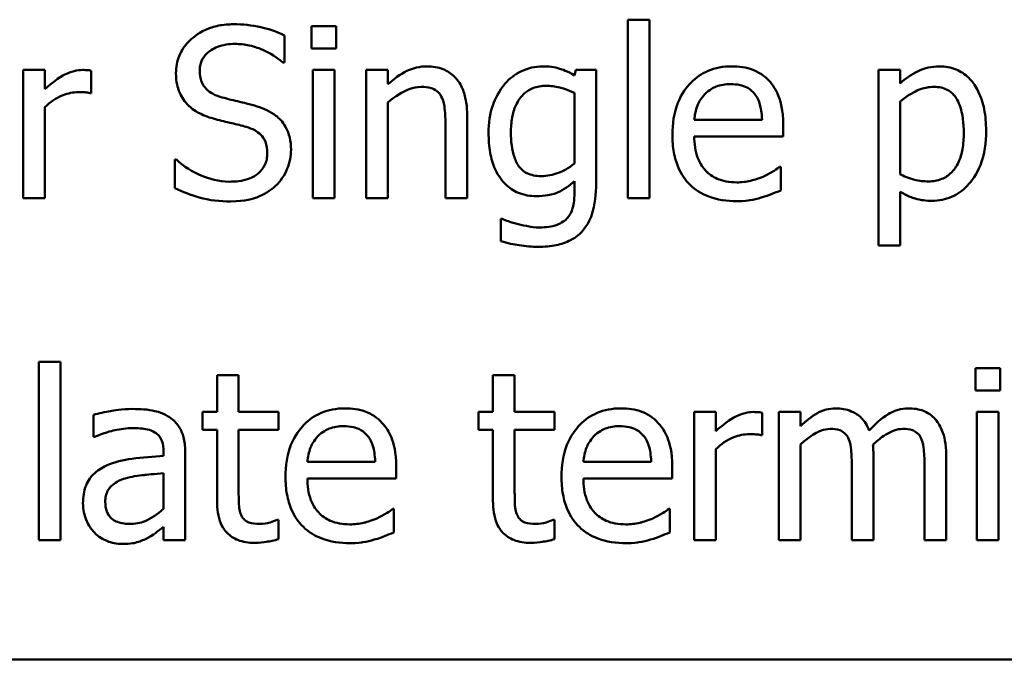
# Model space of a CAD drawing. Units: inches. Extents: x 1.2 to 53.8, y 0.6 to 41.9.
# Drawn here: x 23.5 to 25, y 5.8 to 6.8 of the extents above; entities that cross this region are included whole.
import ezdxf

# ---------------------------------------------------------------- set-up
doc = ezdxf.new("R2010")
doc.units = ezdxf.units.IN
doc.header["$LTSCALE"] = 2.5
doc.header["$MEASUREMENT"] = 0
doc.layers.add('Visible (ANSI)', color=7, linetype='Continuous', lineweight=50)

msp = doc.modelspace()

# ---------------------------------------------------------------- linework, layer by layer
at = {"layer": 'Visible (ANSI)'}
for p, q in [((24.4586, 6.7709), (24.427, 6.7709)), ((24.427, 6.7709), (24.427, 6.5098)), ((24.4586, 6.5098), (24.4586, 6.7709)), ((24.0005, 6.7614), (23.9647, 6.7614)), ((23.9647, 6.7614), (23.9647, 6.7286)), ((24.0005, 6.7286), (24.0005, 6.7614)), ((23.9249, 6.7083), (23.9249, 6.748)), ((23.9647, 6.7286), (24.0005, 6.7286)), ((23.9225, 6.7083), (23.9249, 6.7083)), ((23.5749, 6.6974), (23.5433, 6.6974)), ((23.5433, 6.6974), (23.5433, 6.5098)), ((23.5749, 6.6694), (23.5749, 6.6974)), ((23.6427, 6.6636), (23.6427, 6.6964)), ((23.9983, 6.6974), (23.9667, 6.6974)), ((23.9667, 6.6974), (23.9667, 6.5098)), ((23.9983, 6.5098), (23.9983, 6.6974)), ((24.0763, 6.6974), (24.0447, 6.6974)), ((24.0447, 6.6974), (24.0447, 6.5098)), ((24.0763, 6.6765), (24.0763, 6.6974)), ((24.3508, 6.6974), (24.349, 6.6895)), ((24.3806, 6.6974), (24.3508, 6.6974)), ((24.3806, 6.5313), (24.3806, 6.6974)), ((24.8249, 6.6974), (24.7933, 6.6974)), ((24.7933, 6.6974), (24.7933, 6.4407)), ((24.8249, 6.6777), (24.8249, 6.6974)), ((23.6411, 6.6636), (23.6427, 6.6636)), ((24.349, 6.6638), (24.349, 6.5606)), ((24.0763, 6.5098), (24.0763, 6.65)), ((24.8249, 6.5448), (24.8249, 6.6514)), ((23.5749, 6.5098), (23.5749, 6.6429)), ((24.192, 6.5098), (24.192, 6.6315)), ((24.6231, 6.6245), (24.524, 6.6245)), ((24.1604, 6.6168), (24.1604, 6.5098)), ((24.6539, 6.6003), (24.6539, 6.6176)), ((24.524, 6.6003), (24.6539, 6.6003)), ((23.7671, 6.5665), (23.7647, 6.5665)), ((23.7647, 6.5665), (23.7647, 6.5248)), ((24.6504, 6.5558), (24.6486, 6.5558)), ((24.6504, 6.5213), (24.6504, 6.5558)), ((24.349, 6.5347), (24.349, 6.5183)), ((24.8249, 6.4407), (24.8249, 6.5193)), ((23.5433, 6.5098), (23.5749, 6.5098)), ((23.9667, 6.5098), (23.9983, 6.5098)), ((24.0447, 6.5098), (24.0763, 6.5098)), ((24.1604, 6.5098), (24.192, 6.5098)), ((24.427, 6.5098), (24.4586, 6.5098)), ((24.243, 6.4798), (24.2414, 6.4798)), ((24.2414, 6.4798), (24.2414, 6.447)), ((24.7933, 6.4407), (24.8249, 6.4407)), ((23.566, 6.2709), (23.566, 6.0098)), ((23.5976, 6.2709), (23.566, 6.2709)), ((23.5976, 6.0098), (23.5976, 6.2709)), ((24.9351, 6.2614), (24.9351, 6.2286)), ((24.9709, 6.2614), (24.9351, 6.2614)), ((24.9709, 6.2286), (24.9709, 6.2614)), ((23.8581, 6.2513), (23.8265, 6.2513)), ((23.8265, 6.2513), (23.8265, 6.1974)), ((23.8581, 6.1974), (23.8581, 6.2513)), ((24.2298, 6.2513), (24.2298, 6.1974)), ((24.2615, 6.2513), (24.2298, 6.2513)), ((24.2615, 6.1974), (24.2615, 6.2513)), ((24.9351, 6.2286), (24.9709, 6.2286)), ((23.6458, 6.1933), (23.6458, 6.1611)), ((23.8265, 6.1974), (23.8052, 6.1974)), ((23.8052, 6.1974), (23.8052, 6.1713)), ((23.9162, 6.1974), (23.8581, 6.1974)), ((23.9162, 6.1713), (23.9162, 6.1974)), ((24.2086, 6.1974), (24.2086, 6.1713)), ((24.2298, 6.1974), (24.2086, 6.1974)), ((24.3196, 6.1974), (24.2615, 6.1974)), ((24.3196, 6.1713), (24.3196, 6.1974)), ((24.5554, 6.1974), (24.5238, 6.1974)), ((24.5238, 6.1974), (24.5238, 6.0098)), ((24.5554, 6.1694), (24.5554, 6.1974)), ((24.6233, 6.1636), (24.6233, 6.1964)), ((24.6794, 6.1974), (24.6478, 6.1974)), ((24.6478, 6.1974), (24.6478, 6.0098)), ((24.6794, 6.1767), (24.6794, 6.1974)), ((24.9687, 6.1974), (24.9371, 6.1974)), ((24.9371, 6.1974), (24.9371, 6.0098)), ((24.9687, 6.0098), (24.9687, 6.1974)), ((23.6458, 6.1611), (23.6476, 6.1611)), ((23.8052, 6.1713), (23.8265, 6.1713)), ((23.8265, 6.1713), (23.8265, 6.0673)), ((23.8581, 6.0819), (23.8581, 6.1713)), ((23.8581, 6.1713), (23.9162, 6.1713)), ((24.2086, 6.1713), (24.2298, 6.1713)), ((24.2298, 6.1713), (24.2298, 6.0673)), ((24.2615, 6.0819), (24.2615, 6.1713)), ((24.2615, 6.1713), (24.3196, 6.1713)), ((24.6217, 6.1636), (24.6233, 6.1636)), ((24.6794, 6.0098), (24.6794, 6.15)), ((23.7485, 6.1392), (23.7485, 6.1332)), ((23.7801, 6.0098), (23.7801, 6.138)), ((24.5554, 6.0098), (24.5554, 6.1429)), ((24.7858, 6.0098), (24.7858, 6.1334)), ((24.8921, 6.0098), (24.8921, 6.1334)), ((24.0576, 6.1245), (23.9586, 6.1245)), ((24.0884, 6.1003), (24.0884, 6.1176)), ((24.461, 6.1245), (24.3619, 6.1245)), ((24.4918, 6.1003), (24.4918, 6.1176)), ((24.7542, 6.1184), (24.7542, 6.0098)), ((24.8605, 6.1184), (24.8605, 6.0098)), ((23.7485, 6.108), (23.7485, 6.056)), ((23.9586, 6.1003), (24.0884, 6.1003)), ((24.3619, 6.1003), (24.4918, 6.1003)), ((24.085, 6.0558), (24.0832, 6.0558)), ((24.085, 6.0213), (24.085, 6.0558)), ((24.4884, 6.0558), (24.4865, 6.0558)), ((24.4884, 6.0213), (24.4884, 6.0558)), ((23.7485, 6.0296), (23.7485, 6.0098)), ((23.9162, 6.0398), (23.9144, 6.0398)), ((23.9162, 6.0114), (23.9162, 6.0398)), ((24.3196, 6.0398), (24.3178, 6.0398)), ((24.3196, 6.0114), (24.3196, 6.0398)), ((23.566, 6.0098), (23.5976, 6.0098)), ((23.7485, 6.0098), (23.7801, 6.0098)), ((24.5238, 6.0098), (24.5554, 6.0098)), ((24.6478, 6.0098), (24.6794, 6.0098)), ((24.7542, 6.0098), (24.7858, 6.0098)), ((24.8605, 6.0098), (24.8921, 6.0098)), ((24.9371, 6.0098), (24.9687, 6.0098)), ((22.5218, 5.8358), (31.1468, 5.8358))]:
    msp.add_line(p, q, dxfattribs=at)
for points, knots in [([(23.8506, 6.7642), (23.8433, 6.7642), (23.836, 6.7636), (23.8222, 6.7609), (23.8158, 6.7589), (23.798, 6.7508), (23.79, 6.744), (23.7792, 6.7327), (23.7746, 6.726), (23.768, 6.7102), (23.7665, 6.7016), (23.7665, 6.6927)], [-0.009940397, -0.009940397, -0.009940397, -0.009940397, -0.008655385, -0.008655385, -0.007466602, -0.007466602, -0.00521138, -0.00521138, -0.00269573, -0.00269573, 0, 0, 0, 0]), ([(23.9249, 6.748), (23.9121, 6.7544), (23.8998, 6.758), (23.8773, 6.763), (23.8639, 6.7642), (23.8506, 6.7642)], [-0.007039159, -0.007039159, -0.007039159, -0.007039159, -0.004068241, -0.004068241, 0, 0, 0, 0]), ([(23.8012, 6.6962), (23.8012, 6.6987), (23.8014, 6.7012), (23.8023, 6.706), (23.803, 6.7083), (23.8058, 6.7147), (23.8084, 6.7183), (23.8153, 6.7249), (23.8202, 6.7284), (23.8352, 6.7343), (23.8441, 6.7355), (23.8528, 6.7355)], [-0.009128041, -0.009128041, -0.009128041, -0.009128041, -0.008001072, -0.008001072, -0.006928931, -0.006928931, -0.004896733, -0.004896733, -0.002664054, -0.002664054, 0, 0, 0, 0]), ([(23.8528, 6.7355), (23.8599, 6.7355), (23.8668, 6.7348), (23.8826, 6.7313), (23.8893, 6.7286), (23.904, 6.722), (23.9141, 6.716), (23.9225, 6.7083)], [-0.00600494, -0.00600494, -0.00600494, -0.00600494, -0.004900316, -0.004900316, -0.003473389, -0.003473389, 0, 0, 0, 0]), ([(23.63, 6.6974), (23.6258, 6.6974), (23.6217, 6.6968), (23.6128, 6.6946), (23.6085, 6.6928), (23.595, 6.6863), (23.5844, 6.678), (23.5749, 6.6694)], [-0.006465076, -0.006465076, -0.006465076, -0.006465076, -0.005301657, -0.005301657, -0.003915174, -0.003915174, 0, 0, 0, 0]), ([(23.6427, 6.6964), (23.6401, 6.6969), (23.6384, 6.6971), (23.6353, 6.6974), (23.6324, 6.6974), (23.63, 6.6974)], [-0.001161587, -0.001161587, -0.001161587, -0.001161587, -0.000748418, -0.000748418, 0, 0, 0, 0]), ([(23.7665, 6.6927), (23.7665, 6.6793), (23.7692, 6.671), (23.7736, 6.6596), (23.7775, 6.6532), (23.7827, 6.6476)], [-0.003718964, -0.003718964, -0.003718964, -0.003718964, -0.002336, -0.002336, 0, 0, 0, 0]), ([(23.8338, 6.6573), (23.8292, 6.6585), (23.8248, 6.6601), (23.817, 6.6643), (23.8136, 6.6668), (23.8085, 6.672), (23.8059, 6.6753), (23.8019, 6.6852), (23.8012, 6.6907), (23.8012, 6.6962)], [-0.007599707, -0.007599707, -0.007599707, -0.007599707, -0.005290126, -0.005290126, -0.003249677, -0.003249677, -0.001663545, -0.001663545, 0, 0, 0, 0]), ([(24.1332, 6.7027), (24.1282, 6.7027), (24.1232, 6.7021), (24.1114, 6.6994), (24.1064, 6.6971), (24.094, 6.691), (24.0846, 6.684), (24.0763, 6.6765)], [-0.004761442, -0.004761442, -0.004761442, -0.004761442, -0.004203776, -0.004203776, -0.003427414, -0.003427414, 0, 0, 0, 0]), ([(24.192, 6.6315), (24.192, 6.6386), (24.1915, 6.6457), (24.1892, 6.6586), (24.1876, 6.6645), (24.1831, 6.675), (24.1796, 6.6815), (24.1688, 6.6922), (24.1633, 6.6959), (24.1495, 6.7015), (24.1414, 6.7027), (24.1332, 6.7027)], [-0.01355944, -0.01355944, -0.01355944, -0.01355944, -0.01011823, -0.01011823, -0.00713754, -0.00713754, -0.00453018, -0.00453018, -0.0024877, -0.0024877, 0, 0, 0, 0]), ([(24.3024, 6.7027), (24.2969, 6.7027), (24.2916, 6.702), (24.2801, 6.6994), (24.2749, 6.6972), (24.2618, 6.6909), (24.254, 6.685), (24.2475, 6.6775)], [-0.005642214, -0.005642214, -0.005642214, -0.005642214, -0.004433, -0.004433, -0.003026515, -0.003026515, 0, 0, 0, 0]), ([(24.349, 6.6895), (24.3383, 6.6958), (24.3304, 6.6983), (24.3196, 6.7018), (24.3108, 6.7027), (24.3024, 6.7027)], [-0.003457184, -0.003457184, -0.003457184, -0.003457184, -0.002557616, -0.002557616, 0, 0, 0, 0]), ([(24.5787, 6.7027), (24.5726, 6.7027), (24.5665, 6.7022), (24.5549, 6.6999), (24.5494, 6.6983), (24.5346, 6.692), (24.5262, 6.6861), (24.513, 6.6726), (24.5056, 6.6633), (24.4942, 6.6345), (24.492, 6.6184), (24.492, 6.6026)], [-0.02152837, -0.02152837, -0.02152837, -0.02152837, -0.01821592, -0.01821592, -0.01509997, -0.01509997, -0.00945103, -0.00945103, -0.00483786, -0.00483786, 0, 0, 0, 0]), ([(24.633, 6.6818), (24.6298, 6.6853), (24.6262, 6.6884), (24.6171, 6.6945), (24.6126, 6.6965), (24.5998, 6.7013), (24.5892, 6.7027), (24.5787, 6.7027)], [-0.004908988, -0.004908988, -0.004908988, -0.004908988, -0.004155565, -0.004155565, -0.003194471, -0.003194471, 0, 0, 0, 0]), ([(24.8822, 6.7027), (24.8767, 6.7027), (24.8713, 6.7021), (24.8585, 6.6992), (24.8533, 6.6967), (24.8414, 6.6909), (24.8327, 6.6849), (24.8249, 6.6777)], [-0.004567362, -0.004567362, -0.004567362, -0.004567362, -0.004016723, -0.004016723, -0.003246502, -0.003246502, 0, 0, 0, 0]), ([(24.9505, 6.6087), (24.9505, 6.6191), (24.9497, 6.6297), (24.9459, 6.6489), (24.9431, 6.6576), (24.9361, 6.672), (24.9315, 6.6796), (24.9196, 6.6913), (24.9136, 6.6953), (24.899, 6.7013), (24.8907, 6.7027), (24.8822, 6.7027)], [-0.01580726, -0.01580726, -0.01580726, -0.01580726, -0.01146325, -0.01146325, -0.0076817, -0.0076817, -0.004809, -0.004809, -0.00258299, -0.00258299, 0, 0, 0, 0]), ([(24.2475, 6.6775), (24.2382, 6.6667), (24.2329, 6.6547), (24.2251, 6.6336), (24.2234, 6.6194), (24.2234, 6.6054)], [-0.006860786, -0.006860786, -0.006860786, -0.006860786, -0.0042651, -0.0042651, 0, 0, 0, 0]), ([(24.6539, 6.6176), (24.6539, 6.6389), (24.6503, 6.6516), (24.6435, 6.6681), (24.639, 6.6754), (24.633, 6.6818)], [-0.005407838, -0.005407838, -0.005407838, -0.005407838, -0.002663903, -0.002663903, 0, 0, 0, 0]), ([(23.5749, 6.6429), (23.5826, 6.6504), (23.5914, 6.6566), (23.6087, 6.6634), (23.6163, 6.665), (23.6241, 6.665)], [-0.005675786, -0.005675786, -0.005675786, -0.005675786, -0.002380595, -0.002380595, 0, 0, 0, 0]), ([(23.6241, 6.665), (23.6272, 6.665), (23.6304, 6.6649), (23.6361, 6.6646), (23.6386, 6.6642), (23.6411, 6.6636)], [-0.001743318, -0.001743318, -0.001743318, -0.001743318, -0.000785958, -0.000785958, 0, 0, 0, 0]), ([(24.0763, 6.65), (24.0866, 6.6587), (24.0977, 6.6657), (24.113, 6.6714), (24.1189, 6.6727), (24.1249, 6.6727)], [-0.004999975, -0.004999975, -0.004999975, -0.004999975, -0.001832354, -0.001832354, 0, 0, 0, 0]), ([(24.1249, 6.6727), (24.1297, 6.6727), (24.1349, 6.6722), (24.1416, 6.6702), (24.1448, 6.669), (24.1506, 6.6643), (24.1527, 6.6617), (24.1543, 6.6587)], [-0.005052274, -0.005052274, -0.005052274, -0.005052274, -0.002280219, -0.002280219, -0.001031359, -0.001031359, 0, 0, 0, 0]), ([(24.256, 6.606), (24.256, 6.6133), (24.2565, 6.6207), (24.2589, 6.634), (24.2606, 6.64), (24.2667, 6.6536), (24.2709, 6.6584), (24.2781, 6.6654), (24.2827, 6.6686), (24.2942, 6.6733), (24.3008, 6.6743), (24.3074, 6.6743)], [-0.007116425, -0.007116425, -0.007116425, -0.007116425, -0.00601983, -0.00601983, -0.005082993, -0.005082993, -0.003774134, -0.003774134, -0.002036354, -0.002036354, 0, 0, 0, 0]), ([(24.3074, 6.6743), (24.3142, 6.6743), (24.3208, 6.6735), (24.3311, 6.6709), (24.3383, 6.6689), (24.349, 6.6638)], [-0.009696948, -0.009696948, -0.009696948, -0.009696948, -0.003597715, -0.003597715, 0, 0, 0, 0]), ([(24.5394, 6.6619), (24.5461, 6.6687), (24.5523, 6.6716), (24.5624, 6.6758), (24.5698, 6.6767), (24.5769, 6.6767)], [-0.003323466, -0.003323466, -0.003323466, -0.003323466, -0.002166138, -0.002166138, 0, 0, 0, 0]), ([(24.5769, 6.6767), (24.5816, 6.6767), (24.5864, 6.6763), (24.5938, 6.6747), (24.5978, 6.6735), (24.6061, 6.6688), (24.6095, 6.6658), (24.6123, 6.6621)], [-0.00537093, -0.00537093, -0.00537093, -0.00537093, -0.002907638, -0.002907638, -0.001411923, -0.001411923, 0, 0, 0, 0]), ([(24.8249, 6.6514), (24.8366, 6.6612), (24.8471, 6.6662), (24.8591, 6.6711), (24.8666, 6.6727), (24.8745, 6.6727)], [-0.003964062, -0.003964062, -0.003964062, -0.003964062, -0.002395306, -0.002395306, 0, 0, 0, 0]), ([(24.8745, 6.6727), (24.8779, 6.6727), (24.8814, 6.6724), (24.8878, 6.671), (24.8907, 6.67), (24.8974, 6.6667), (24.9008, 6.664), (24.9051, 6.6589), (24.9088, 6.6542), (24.9164, 6.6335), (24.9179, 6.6193), (24.9179, 6.605)], [-0.02209788, -0.02209788, -0.02209788, -0.02209788, -0.01751829, -0.01751829, -0.01335611, -0.01335611, -0.00753335, -0.00753335, -0.00434994, -0.00434994, 0, 0, 0, 0]), ([(23.885, 6.6441), (23.8747, 6.6472), (23.8631, 6.65), (23.8514, 6.6528), (23.842, 6.6551), (23.8338, 6.6573)], [-0.003695768, -0.003695768, -0.003695768, -0.003695768, -0.002598637, -0.002598637, 0, 0, 0, 0]), ([(24.1543, 6.6587), (24.1578, 6.6522), (24.1588, 6.6442), (24.16, 6.6329), (24.1604, 6.6248), (24.1604, 6.6168)], [-0.00344813, -0.00344813, -0.00344813, -0.00344813, -0.002439459, -0.002439459, 0, 0, 0, 0]), ([(24.524, 6.6245), (24.5246, 6.6316), (24.526, 6.6388), (24.5303, 6.6494), (24.5333, 6.6555), (24.5394, 6.6619)], [-0.00717496, -0.00717496, -0.00717496, -0.00717496, -0.002706401, -0.002706401, 0, 0, 0, 0]), ([(24.6123, 6.6621), (24.6141, 6.66), (24.6156, 6.6576), (24.6182, 6.6524), (24.6192, 6.6495), (24.6213, 6.6421), (24.6227, 6.6352), (24.6231, 6.6245)], [-0.007372024, -0.007372024, -0.007372024, -0.007372024, -0.005411863, -0.005411863, -0.003266583, -0.003266583, 0, 0, 0, 0]), ([(23.7827, 6.6476), (23.7901, 6.6398), (23.7974, 6.6358), (23.8082, 6.6304), (23.8161, 6.6276), (23.8241, 6.6255)], [-0.003690948, -0.003690948, -0.003690948, -0.003690948, -0.002507384, -0.002507384, 0, 0, 0, 0]), ([(23.9347, 6.5811), (23.9347, 6.5871), (23.9341, 6.593), (23.9314, 6.6042), (23.9295, 6.6093), (23.9223, 6.622), (23.9169, 6.6272), (23.9045, 6.6368), (23.8948, 6.6411), (23.885, 6.6441)], [-0.006812479, -0.006812479, -0.006812479, -0.006812479, -0.005744742, -0.005744742, -0.004757933, -0.004757933, -0.0031223, -0.0031223, 0, 0, 0, 0]), ([(23.8241, 6.6255), (23.832, 6.6234), (23.84, 6.6215), (23.8551, 6.618), (23.8623, 6.6161), (23.8692, 6.6141)], [-0.004704681, -0.004704681, -0.004704681, -0.004704681, -0.002195183, -0.002195183, 0, 0, 0, 0]), ([(23.8692, 6.6141), (23.8735, 6.6129), (23.8777, 6.6113), (23.8848, 6.6074), (23.8879, 6.6052), (23.8927, 6.6003), (23.8953, 6.5971), (23.8993, 6.587), (23.9, 6.5814), (23.9, 6.5758)], [-0.00764853, -0.00764853, -0.00764853, -0.00764853, -0.005303981, -0.005303981, -0.003295473, -0.003295473, -0.001693771, -0.001693771, 0, 0, 0, 0]), ([(24.2234, 6.6054), (24.2234, 6.5957), (24.224, 6.5859), (24.2272, 6.5682), (24.2295, 6.5601), (24.2377, 6.5416), (24.2436, 6.5349), (24.2535, 6.5251), (24.2598, 6.5208), (24.2754, 6.5144), (24.2843, 6.513), (24.2933, 6.513)], [-0.009778033, -0.009778033, -0.009778033, -0.009778033, -0.008274679, -0.008274679, -0.006986818, -0.006986818, -0.005121019, -0.005121019, -0.002746192, -0.002746192, 0, 0, 0, 0]), ([(24.3004, 6.5422), (24.2965, 6.5422), (24.2927, 6.5425), (24.2857, 6.544), (24.2824, 6.5451), (24.2755, 6.5486), (24.2721, 6.5513), (24.2653, 6.5593), (24.2628, 6.5648), (24.2573, 6.5806), (24.256, 6.5933), (24.256, 6.606)], [-0.009258506, -0.009258506, -0.009258506, -0.009258506, -0.008097693, -0.008097693, -0.007059627, -0.007059627, -0.005708274, -0.005708274, -0.003886132, -0.003886132, 0, 0, 0, 0]), ([(24.8715, 6.5061), (24.8765, 6.5061), (24.8814, 6.5066), (24.891, 6.5085), (24.8956, 6.5099), (24.9087, 6.5156), (24.9163, 6.5212), (24.9296, 6.535), (24.9368, 6.5446), (24.9483, 6.5743), (24.9505, 6.5916), (24.9505, 6.6087)], [-0.01865525, -0.01865525, -0.01865525, -0.01865525, -0.01633536, -0.01633536, -0.0141092, -0.0141092, -0.00967515, -0.00967515, -0.0051862, -0.0051862, 0, 0, 0, 0]), ([(24.492, 6.6026), (24.492, 6.5939), (24.4927, 6.5851), (24.4957, 6.5689), (24.4978, 6.5614), (24.5051, 6.5449), (24.5107, 6.5365), (24.5256, 6.5221), (24.5344, 6.5166), (24.5575, 6.5075), (24.5721, 6.5055), (24.5864, 6.5055)], [-0.01571305, -0.01571305, -0.01571305, -0.01571305, -0.01306037, -0.01306037, -0.01069793, -0.01069793, -0.00757701, -0.00757701, -0.00436853, -0.00436853, 0, 0, 0, 0]), ([(24.586, 6.5331), (24.5809, 6.5331), (24.5757, 6.5335), (24.5661, 6.5353), (24.5616, 6.5366), (24.5509, 6.5413), (24.5453, 6.5453), (24.5372, 6.5538), (24.5326, 6.5595), (24.5253, 6.5787), (24.524, 6.5897), (24.524, 6.6003)], [-0.01673314, -0.01673314, -0.01673314, -0.01673314, -0.01352475, -0.01352475, -0.01060725, -0.01060725, -0.00622902, -0.00622902, -0.0032534, -0.0032534, 0, 0, 0, 0]), ([(24.9179, 6.605), (24.9179, 6.5972), (24.9173, 6.5892), (24.9148, 6.575), (24.913, 6.5686), (24.9071, 6.5557), (24.9033, 6.5509), (24.8957, 6.5433), (24.8911, 6.5402), (24.8796, 6.5355), (24.8729, 6.5345), (24.8662, 6.5345)], [-0.008289724, -0.008289724, -0.008289724, -0.008289724, -0.006682663, -0.006682663, -0.005330091, -0.005330091, -0.003776178, -0.003776178, -0.002052317, -0.002052317, 0, 0, 0, 0]), ([(23.912, 6.528), (23.9157, 6.5315), (23.919, 6.5353), (23.9248, 6.5438), (23.9272, 6.5483), (23.9328, 6.5621), (23.9347, 6.5714), (23.9347, 6.5811)], [-0.006096036, -0.006096036, -0.006096036, -0.006096036, -0.004543209, -0.004543209, -0.00294739, -0.00294739, 0, 0, 0, 0]), ([(23.8443, 6.5341), (23.8286, 6.5341), (23.8146, 6.5384), (23.7904, 6.5483), (23.7781, 6.5563), (23.7671, 6.5665)], [-0.007945809, -0.007945809, -0.007945809, -0.007945809, -0.004566292, -0.004566292, 0, 0, 0, 0]), ([(23.9, 6.5758), (23.9, 6.5728), (23.8997, 6.5697), (23.8985, 6.5639), (23.8976, 6.5612), (23.8942, 6.5541), (23.8913, 6.5502), (23.8842, 6.5439), (23.8795, 6.5407), (23.8635, 6.5351), (23.8536, 6.5341), (23.8443, 6.5341)], [-0.0107221, -0.0107221, -0.0107221, -0.0107221, -0.00915412, -0.00915412, -0.00767669, -0.00767669, -0.00514614, -0.00514614, -0.00284034, -0.00284034, 0, 0, 0, 0]), ([(24.349, 6.5606), (24.3403, 6.5533), (24.3317, 6.5493), (24.3173, 6.544), (24.309, 6.5422), (24.3004, 6.5422)], [-0.004669309, -0.004669309, -0.004669309, -0.004669309, -0.002622726, -0.002622726, 0, 0, 0, 0]), ([(24.6486, 6.5558), (24.645, 6.5527), (24.6409, 6.5502), (24.6344, 6.5463), (24.6292, 6.5437), (24.6245, 6.5414)], [-0.002302858, -0.002302858, -0.002302858, -0.002302858, -0.001600197, -0.001600197, 0, 0, 0, 0]), ([(24.2933, 6.513), (24.2989, 6.513), (24.3046, 6.5134), (24.3174, 6.5156), (24.3219, 6.5174), (24.3331, 6.5222), (24.3415, 6.5282), (24.349, 6.5347)], [-0.004241225, -0.004241225, -0.004241225, -0.004241225, -0.003710188, -0.003710188, -0.003019809, -0.003019809, 0, 0, 0, 0]), ([(24.6245, 6.5414), (24.6165, 6.5378), (24.6089, 6.536), (24.5997, 6.5339), (24.5929, 6.5331), (24.586, 6.5331)], [-0.002887455, -0.002887455, -0.002887455, -0.002887455, -0.002095765, -0.002095765, 0, 0, 0, 0]), ([(24.8662, 6.5345), (24.8595, 6.5345), (24.8525, 6.5351), (24.8381, 6.5387), (24.8294, 6.5427), (24.8249, 6.5448)], [-0.002813465, -0.002813465, -0.002813465, -0.002813465, -0.001543612, -0.001543612, 0, 0, 0, 0]), ([(23.7647, 6.5248), (23.7762, 6.5192), (23.7883, 6.5147), (23.8151, 6.5067), (23.8316, 6.5053), (23.8467, 6.5053)], [-0.008517275, -0.008517275, -0.008517275, -0.008517275, -0.004624941, -0.004624941, 0, 0, 0, 0]), ([(23.8467, 6.5053), (23.8682, 6.5053), (23.8797, 6.5092), (23.8949, 6.5151), (23.904, 6.5207), (23.912, 6.528)], [-0.004989106, -0.004989106, -0.004989106, -0.004989106, -0.003301408, -0.003301408, 0, 0, 0, 0]), ([(24.2963, 6.4389), (24.3049, 6.4389), (24.3138, 6.4396), (24.3295, 6.4429), (24.3367, 6.4452), (24.352, 6.4532), (24.3575, 6.4585), (24.3671, 6.4694), (24.3713, 6.4775), (24.3791, 6.5003), (24.3806, 6.5163), (24.3806, 6.5313)], [-0.01167112, -0.01167112, -0.01167112, -0.01167112, -0.0102206, -0.0102206, -0.0089671, -0.0089671, -0.00732741, -0.00732741, -0.0045561, -0.0045561, 0, 0, 0, 0]), ([(24.6219, 6.5108), (24.6283, 6.5126), (24.6341, 6.5149), (24.641, 6.5176), (24.6461, 6.5196), (24.6504, 6.5213)], [-0.002261744, -0.002261744, -0.002261744, -0.002261744, -0.001430838, -0.001430838, 0, 0, 0, 0]), ([(24.8249, 6.5193), (24.8351, 6.5132), (24.8427, 6.5106), (24.8547, 6.507), (24.8632, 6.5061), (24.8715, 6.5061)], [-0.003821521, -0.003821521, -0.003821521, -0.003821521, -0.002519642, -0.002519642, 0, 0, 0, 0]), ([(24.349, 6.5183), (24.349, 6.5058), (24.3471, 6.4984), (24.3448, 6.4904), (24.3425, 6.4859), (24.3392, 6.4818)], [-0.0025416, -0.0025416, -0.0025416, -0.0025416, -0.001580349, -0.001580349, 0, 0, 0, 0]), ([(24.5864, 6.5055), (24.5974, 6.5055), (24.603, 6.5065), (24.6108, 6.5078), (24.6165, 6.5092), (24.6219, 6.5108)], [-0.002395098, -0.002395098, -0.002395098, -0.002395098, -0.001710015, -0.001710015, 0, 0, 0, 0]), ([(24.2665, 6.4721), (24.2587, 6.4739), (24.2541, 6.4756), (24.2497, 6.4772), (24.2458, 6.4786), (24.243, 6.4798)], [-0.001469786, -0.001469786, -0.001469786, -0.001469786, -0.000916977, -0.000916977, 0, 0, 0, 0]), ([(24.3392, 6.4818), (24.3373, 6.4795), (24.335, 6.4774), (24.3294, 6.4736), (24.3262, 6.4721), (24.3157, 6.4682), (24.307, 6.4672), (24.2987, 6.4672)], [-0.004165417, -0.004165417, -0.004165417, -0.004165417, -0.003411519, -0.003411519, -0.002508494, -0.002508494, 0, 0, 0, 0]), ([(24.2987, 6.4672), (24.2903, 6.4672), (24.2848, 6.4682), (24.2773, 6.4695), (24.2718, 6.4708), (24.2665, 6.4721)], [-0.002324162, -0.002324162, -0.002324162, -0.002324162, -0.001659223, -0.001659223, 0, 0, 0, 0]), ([(24.2414, 6.447), (24.2512, 6.4441), (24.2607, 6.4423), (24.2775, 6.4397), (24.2869, 6.4389), (24.2963, 6.4389)], [-0.005157803, -0.005157803, -0.005157803, -0.005157803, -0.002875829, -0.002875829, 0, 0, 0, 0]), ([(24.0133, 6.2027), (24.0072, 6.2027), (24.0011, 6.2022), (23.9895, 6.1999), (23.984, 6.1983), (23.9691, 6.192), (23.9608, 6.1861), (23.9476, 6.1726), (23.9402, 6.1633), (23.9287, 6.1345), (23.9266, 6.1184), (23.9266, 6.1026)], [-0.02152837, -0.02152837, -0.02152837, -0.02152837, -0.01821592, -0.01821592, -0.01509997, -0.01509997, -0.00945103, -0.00945103, -0.00483786, -0.00483786, 0, 0, 0, 0]), ([(24.0676, 6.1818), (24.0643, 6.1853), (24.0607, 6.1884), (24.0517, 6.1945), (24.0471, 6.1965), (24.0344, 6.2013), (24.0238, 6.2027), (24.0133, 6.2027)], [-0.004908988, -0.004908988, -0.004908988, -0.004908988, -0.004155565, -0.004155565, -0.003194471, -0.003194471, 0, 0, 0, 0]), ([(24.4166, 6.2027), (24.4105, 6.2027), (24.4045, 6.2022), (24.3928, 6.1999), (24.3873, 6.1983), (24.3725, 6.192), (24.3641, 6.1861), (24.3509, 6.1726), (24.3435, 6.1633), (24.3321, 6.1345), (24.3299, 6.1184), (24.3299, 6.1026)], [-0.02152837, -0.02152837, -0.02152837, -0.02152837, -0.01821592, -0.01821592, -0.01509997, -0.01509997, -0.00945103, -0.00945103, -0.00483786, -0.00483786, 0, 0, 0, 0]), ([(24.4709, 6.1818), (24.4677, 6.1853), (24.4641, 6.1884), (24.4551, 6.1945), (24.4505, 6.1965), (24.4377, 6.2013), (24.4271, 6.2027), (24.4166, 6.2027)], [-0.004908988, -0.004908988, -0.004908988, -0.004908988, -0.004155565, -0.004155565, -0.003194471, -0.003194471, 0, 0, 0, 0]), ([(24.7307, 6.2027), (24.7259, 6.2027), (24.7213, 6.2021), (24.7103, 6.1993), (24.7059, 6.197), (24.6949, 6.1908), (24.6867, 6.184), (24.6794, 6.1767)], [-0.004311969, -0.004311969, -0.004311969, -0.004311969, -0.003819743, -0.003819743, -0.003136698, -0.003136698, 0, 0, 0, 0]), ([(24.7797, 6.1702), (24.7783, 6.1738), (24.7766, 6.1774), (24.7727, 6.1836), (24.7705, 6.1864), (24.7662, 6.1908), (24.7616, 6.195), (24.7462, 6.2014), (24.7385, 6.2027), (24.7307, 6.2027)], [-0.01248826, -0.01248826, -0.01248826, -0.01248826, -0.00860085, -0.00860085, -0.00506098, -0.00506098, -0.0023973, -0.0023973, 0, 0, 0, 0]), ([(24.837, 6.2027), (24.8318, 6.2027), (24.8268, 6.202), (24.815, 6.1987), (24.81, 6.1959), (24.7973, 6.1882), (24.7878, 6.1792), (24.7797, 6.1702)], [-0.005158184, -0.005158184, -0.005158184, -0.005158184, -0.004535032, -0.004535032, -0.003682285, -0.003682285, 0, 0, 0, 0]), ([(24.8763, 6.1867), (24.874, 6.1894), (24.8713, 6.1919), (24.8644, 6.1968), (24.8609, 6.1982), (24.852, 6.2016), (24.8446, 6.2027), (24.837, 6.2027)], [-0.00332647, -0.00332647, -0.00332647, -0.00332647, -0.002888, -0.002888, -0.002299422, -0.002299422, 0, 0, 0, 0]), ([(23.7031, 6.2018), (23.6873, 6.2018), (23.6752, 6.1996), (23.6634, 6.1974), (23.6532, 6.1954), (23.6458, 6.1933)], [-0.00374189, -0.00374189, -0.00374189, -0.00374189, -0.002335583, -0.002335583, 0, 0, 0, 0]), ([(23.7596, 6.1879), (23.7561, 6.1905), (23.7524, 6.1927), (23.7429, 6.1971), (23.7382, 6.1983), (23.7255, 6.2012), (23.7137, 6.2018), (23.7031, 6.2018)], [-0.004506293, -0.004506293, -0.004506293, -0.004506293, -0.003965455, -0.003965455, -0.003218699, -0.003218699, 0, 0, 0, 0]), ([(23.7801, 6.138), (23.7801, 6.1448), (23.7795, 6.1517), (23.7768, 6.164), (23.7748, 6.1693), (23.7687, 6.1796), (23.7646, 6.1842), (23.7596, 6.1879)], [-0.005710979, -0.005710979, -0.005710979, -0.005710979, -0.003652128, -0.003652128, -0.001891771, -0.001891771, 0, 0, 0, 0]), ([(24.6105, 6.1974), (24.6063, 6.1974), (24.6022, 6.1968), (24.5934, 6.1946), (24.589, 6.1928), (24.5756, 6.1863), (24.565, 6.178), (24.5554, 6.1694)], [-0.006465076, -0.006465076, -0.006465076, -0.006465076, -0.005301657, -0.005301657, -0.003915174, -0.003915174, 0, 0, 0, 0]), ([(24.6233, 6.1964), (24.6207, 6.1969), (24.6189, 6.1971), (24.6158, 6.1974), (24.613, 6.1974), (24.6105, 6.1974)], [-0.001161587, -0.001161587, -0.001161587, -0.001161587, -0.000748418, -0.000748418, 0, 0, 0, 0]), ([(23.6476, 6.1611), (23.6612, 6.1669), (23.6718, 6.1695), (23.6854, 6.1724), (23.6945, 6.1739), (23.7029, 6.1739)], [-0.004240912, -0.004240912, -0.004240912, -0.004240912, -0.002566017, -0.002566017, 0, 0, 0, 0]), ([(23.7029, 6.1739), (23.7099, 6.1739), (23.7185, 6.1734), (23.7286, 6.1711), (23.7324, 6.1697), (23.7357, 6.1676)], [-0.003159204, -0.003159204, -0.003159204, -0.003159204, -0.001206536, -0.001206536, 0, 0, 0, 0]), ([(23.974, 6.1619), (23.9807, 6.1687), (23.9868, 6.1716), (23.9969, 6.1758), (24.0043, 6.1767), (24.0115, 6.1767)], [-0.003323466, -0.003323466, -0.003323466, -0.003323466, -0.002166138, -0.002166138, 0, 0, 0, 0]), ([(24.0115, 6.1767), (24.0162, 6.1767), (24.021, 6.1763), (24.0284, 6.1747), (24.0324, 6.1735), (24.0406, 6.1688), (24.0441, 6.1658), (24.0469, 6.1621)], [-0.00537093, -0.00537093, -0.00537093, -0.00537093, -0.002907638, -0.002907638, -0.001411923, -0.001411923, 0, 0, 0, 0]), ([(24.0884, 6.1176), (24.0884, 6.1389), (24.0848, 6.1516), (24.0781, 6.1681), (24.0736, 6.1754), (24.0676, 6.1818)], [-0.005407838, -0.005407838, -0.005407838, -0.005407838, -0.002663903, -0.002663903, 0, 0, 0, 0]), ([(24.3773, 6.1619), (24.3841, 6.1687), (24.3902, 6.1716), (24.4003, 6.1758), (24.4077, 6.1767), (24.4148, 6.1767)], [-0.003323466, -0.003323466, -0.003323466, -0.003323466, -0.002166138, -0.002166138, 0, 0, 0, 0]), ([(24.4148, 6.1767), (24.4195, 6.1767), (24.4244, 6.1763), (24.4317, 6.1747), (24.4357, 6.1735), (24.444, 6.1688), (24.4474, 6.1658), (24.4503, 6.1621)], [-0.00537093, -0.00537093, -0.00537093, -0.00537093, -0.002907638, -0.002907638, -0.001411923, -0.001411923, 0, 0, 0, 0]), ([(24.4918, 6.1176), (24.4918, 6.1389), (24.4882, 6.1516), (24.4815, 6.1681), (24.4769, 6.1754), (24.4709, 6.1818)], [-0.005407838, -0.005407838, -0.005407838, -0.005407838, -0.002663903, -0.002663903, 0, 0, 0, 0]), ([(24.8921, 6.1334), (24.8921, 6.1517), (24.8893, 6.1624), (24.884, 6.1758), (24.8807, 6.1816), (24.8763, 6.1867)], [-0.004406058, -0.004406058, -0.004406058, -0.004406058, -0.002035867, -0.002035867, 0, 0, 0, 0]), ([(23.7357, 6.1676), (23.738, 6.1662), (23.74, 6.1644), (23.7431, 6.1607), (23.7447, 6.1583), (23.7478, 6.1504), (23.7485, 6.1448), (23.7485, 6.1392)], [-0.004391149, -0.004391149, -0.004391149, -0.004391149, -0.002876908, -0.002876908, -0.00170823, -0.00170823, 0, 0, 0, 0]), ([(23.9586, 6.1245), (23.9592, 6.1316), (23.9606, 6.1388), (23.9649, 6.1494), (23.9679, 6.1555), (23.974, 6.1619)], [-0.00717496, -0.00717496, -0.00717496, -0.00717496, -0.002706401, -0.002706401, 0, 0, 0, 0]), ([(24.0469, 6.1621), (24.0487, 6.16), (24.0501, 6.1576), (24.0527, 6.1524), (24.0538, 6.1495), (24.0559, 6.1421), (24.0573, 6.1352), (24.0576, 6.1245)], [-0.007372024, -0.007372024, -0.007372024, -0.007372024, -0.005411863, -0.005411863, -0.003266583, -0.003266583, 0, 0, 0, 0]), ([(24.3619, 6.1245), (24.3625, 6.1316), (24.3639, 6.1388), (24.3682, 6.1494), (24.3712, 6.1555), (24.3773, 6.1619)], [-0.00717496, -0.00717496, -0.00717496, -0.00717496, -0.002706401, -0.002706401, 0, 0, 0, 0]), ([(24.4503, 6.1621), (24.452, 6.16), (24.4535, 6.1576), (24.4561, 6.1524), (24.4571, 6.1495), (24.4592, 6.1421), (24.4607, 6.1352), (24.461, 6.1245)], [-0.007372024, -0.007372024, -0.007372024, -0.007372024, -0.005411863, -0.005411863, -0.003266583, -0.003266583, 0, 0, 0, 0]), ([(24.5554, 6.1429), (24.5632, 6.1504), (24.572, 6.1566), (24.5893, 6.1634), (24.5968, 6.165), (24.6046, 6.165)], [-0.005675786, -0.005675786, -0.005675786, -0.005675786, -0.002380595, -0.002380595, 0, 0, 0, 0]), ([(24.6046, 6.165), (24.6078, 6.165), (24.6109, 6.1649), (24.6166, 6.1646), (24.6192, 6.1642), (24.6217, 6.1636)], [-0.001743318, -0.001743318, -0.001743318, -0.001743318, -0.000785958, -0.000785958, 0, 0, 0, 0]), ([(24.6794, 6.15), (24.6841, 6.1544), (24.689, 6.1584), (24.7024, 6.1675), (24.708, 6.1696), (24.7138, 6.1718), (24.7181, 6.1727), (24.7226, 6.1727)], [-0.002233549, -0.002233549, -0.002233549, -0.002233549, -0.001886277, -0.001886277, -0.00135244, -0.00135244, 0, 0, 0, 0]), ([(24.7226, 6.1727), (24.7275, 6.1727), (24.7324, 6.1722), (24.7383, 6.1701), (24.741, 6.1689), (24.7459, 6.1646), (24.7476, 6.1622), (24.7489, 6.1595)], [-0.004737315, -0.004737315, -0.004737315, -0.004737315, -0.001997193, -0.001997193, -0.000908288, -0.000908288, 0, 0, 0, 0]), ([(24.7489, 6.1595), (24.752, 6.1536), (24.7529, 6.1456), (24.7539, 6.1345), (24.7542, 6.1263), (24.7542, 6.1184)], [-0.003404595, -0.003404595, -0.003404595, -0.003404595, -0.002424647, -0.002424647, 0, 0, 0, 0]), ([(24.7852, 6.1494), (24.79, 6.1541), (24.7953, 6.1586), (24.8048, 6.165), (24.8101, 6.1682), (24.8202, 6.1718), (24.8245, 6.1727), (24.8289, 6.1727)], [-0.006062489, -0.006062489, -0.006062489, -0.006062489, -0.003267109, -0.003267109, -0.001342933, -0.001342933, 0, 0, 0, 0]), ([(24.8289, 6.1727), (24.8339, 6.1727), (24.8388, 6.1722), (24.8446, 6.1701), (24.8473, 6.1689), (24.8522, 6.1646), (24.854, 6.1622), (24.8553, 6.1595)], [-0.004737315, -0.004737315, -0.004737315, -0.004737315, -0.001997193, -0.001997193, -0.000908288, -0.000908288, 0, 0, 0, 0]), ([(24.8553, 6.1595), (24.8584, 6.1536), (24.8592, 6.1456), (24.8602, 6.1345), (24.8605, 6.1263), (24.8605, 6.1184)], [-0.003404595, -0.003404595, -0.003404595, -0.003404595, -0.002424647, -0.002424647, 0, 0, 0, 0]), ([(24.7858, 6.1334), (24.7858, 6.1385), (24.7857, 6.1406), (24.7854, 6.1448), (24.7853, 6.1472), (24.7852, 6.1494)], [-0.001283784, -0.001283784, -0.001283784, -0.001283784, -0.000668291, -0.000668291, 0, 0, 0, 0]), ([(23.7485, 6.1332), (23.733, 6.1323), (23.7175, 6.131), (23.6894, 6.1274), (23.6765, 6.1244), (23.6648, 6.119)], [-0.008646995, -0.008646995, -0.008646995, -0.008646995, -0.003910189, -0.003910189, 0, 0, 0, 0]), ([(23.6648, 6.119), (23.6577, 6.1159), (23.6511, 6.1117), (23.6427, 6.1032), (23.6384, 6.0981), (23.6318, 6.0818), (23.6306, 6.0729), (23.6306, 6.0641)], [-0.01023765, -0.01023765, -0.01023765, -0.01023765, -0.00535892, -0.00535892, -0.0026939, -0.0026939, 0, 0, 0, 0]), ([(23.6922, 6.1003), (23.7007, 6.1029), (23.7112, 6.1044), (23.7221, 6.1055), (23.7362, 6.1069), (23.7485, 6.108)], [-0.02012104, -0.02012104, -0.02012104, -0.02012104, -0.00376934, -0.00376934, 0, 0, 0, 0]), ([(23.9266, 6.1026), (23.9266, 6.0939), (23.9272, 6.0851), (23.9302, 6.0689), (23.9324, 6.0614), (23.9396, 6.0449), (23.9453, 6.0365), (23.9602, 6.0221), (23.969, 6.0166), (23.9921, 6.0075), (24.0066, 6.0055), (24.021, 6.0055)], [-0.01571305, -0.01571305, -0.01571305, -0.01571305, -0.01306037, -0.01306037, -0.01069793, -0.01069793, -0.00757701, -0.00757701, -0.00436853, -0.00436853, 0, 0, 0, 0]), ([(24.3299, 6.1026), (24.3299, 6.0939), (24.3306, 6.0851), (24.3336, 6.0689), (24.3357, 6.0614), (24.343, 6.0449), (24.3487, 6.0365), (24.3636, 6.0221), (24.3723, 6.0166), (24.3955, 6.0075), (24.41, 6.0055), (24.4243, 6.0055)], [-0.01571305, -0.01571305, -0.01571305, -0.01571305, -0.01306037, -0.01306037, -0.01069793, -0.01069793, -0.00757701, -0.00757701, -0.00436853, -0.00436853, 0, 0, 0, 0]), ([(23.6632, 6.0663), (23.6632, 6.0692), (23.6635, 6.0722), (23.6647, 6.0776), (23.6656, 6.0801), (23.668, 6.0846), (23.67, 6.0876), (23.6795, 6.0954), (23.6856, 6.0983), (23.6922, 6.1003)], [-0.007415842, -0.007415842, -0.007415842, -0.007415842, -0.005484571, -0.005484571, -0.003745335, -0.003745335, -0.002082176, -0.002082176, 0, 0, 0, 0]), ([(24.0206, 6.0331), (24.0154, 6.0331), (24.0103, 6.0335), (24.0007, 6.0353), (23.9962, 6.0366), (23.9855, 6.0413), (23.9799, 6.0453), (23.9718, 6.0538), (23.9672, 6.0595), (23.9599, 6.0787), (23.9586, 6.0897), (23.9586, 6.1003)], [-0.01673314, -0.01673314, -0.01673314, -0.01673314, -0.01352475, -0.01352475, -0.01060725, -0.01060725, -0.00622902, -0.00622902, -0.0032534, -0.0032534, 0, 0, 0, 0]), ([(24.4239, 6.0331), (24.4188, 6.0331), (24.4136, 6.0335), (24.404, 6.0353), (24.3995, 6.0366), (24.3889, 6.0413), (24.3832, 6.0453), (24.3751, 6.0538), (24.3705, 6.0595), (24.3633, 6.0787), (24.3619, 6.0897), (24.3619, 6.1003)], [-0.01673314, -0.01673314, -0.01673314, -0.01673314, -0.01352475, -0.01352475, -0.01060725, -0.01060725, -0.00622902, -0.00622902, -0.0032534, -0.0032534, 0, 0, 0, 0]), ([(23.8625, 6.0454), (23.8614, 6.0477), (23.8605, 6.05), (23.8589, 6.056), (23.8587, 6.0589), (23.8582, 6.0665), (23.8581, 6.0755), (23.8581, 6.0819)], [-0.002499807, -0.002499807, -0.002499807, -0.002499807, -0.002285298, -0.002285298, -0.001968514, -0.001968514, 0, 0, 0, 0]), ([(24.2659, 6.0454), (24.2648, 6.0477), (24.2639, 6.05), (24.2622, 6.056), (24.262, 6.0589), (24.2615, 6.0665), (24.2615, 6.0755), (24.2615, 6.0819)], [-0.002499807, -0.002499807, -0.002499807, -0.002499807, -0.002285298, -0.002285298, -0.001968514, -0.001968514, 0, 0, 0, 0]), ([(23.6306, 6.0641), (23.6306, 6.0596), (23.631, 6.0551), (23.6329, 6.0462), (23.6343, 6.042), (23.6388, 6.0317), (23.6424, 6.026), (23.6472, 6.0211)], [-0.004788651, -0.004788651, -0.004788651, -0.004788651, -0.003427353, -0.003427353, -0.002072627, -0.002072627, 0, 0, 0, 0]), ([(23.6989, 6.0337), (23.6952, 6.0337), (23.6915, 6.034), (23.6848, 6.0352), (23.6818, 6.0362), (23.6752, 6.0393), (23.6727, 6.0414), (23.6686, 6.0457), (23.6668, 6.0486), (23.6638, 6.0564), (23.6632, 6.0614), (23.6632, 6.0663)], [-0.004494253, -0.004494253, -0.004494253, -0.004494253, -0.003846843, -0.003846843, -0.003286535, -0.003286535, -0.002547992, -0.002547992, -0.001496968, -0.001496968, 0, 0, 0, 0]), ([(23.8265, 6.0673), (23.8265, 6.0557), (23.8279, 6.0443), (23.8352, 6.027), (23.8391, 6.0227), (23.846, 6.0159), (23.8512, 6.0126), (23.8646, 6.0073), (23.8729, 6.0061), (23.8812, 6.0061)], [-0.006823613, -0.006823613, -0.006823613, -0.006823613, -0.005471788, -0.005471788, -0.004406585, -0.004406585, -0.002514157, -0.002514157, 0, 0, 0, 0]), ([(24.2298, 6.0673), (24.2298, 6.0557), (24.2313, 6.0443), (24.2385, 6.027), (24.2424, 6.0227), (24.2494, 6.0159), (24.2545, 6.0126), (24.268, 6.0073), (24.2763, 6.0061), (24.2845, 6.0061)], [-0.006823613, -0.006823613, -0.006823613, -0.006823613, -0.005471788, -0.005471788, -0.004406585, -0.004406585, -0.002514157, -0.002514157, 0, 0, 0, 0]), ([(23.7485, 6.056), (23.7392, 6.0476), (23.7293, 6.0413), (23.7142, 6.035), (23.7066, 6.0337), (23.6989, 6.0337)], [-0.004969907, -0.004969907, -0.004969907, -0.004969907, -0.002374047, -0.002374047, 0, 0, 0, 0]), ([(23.8891, 6.0337), (23.8834, 6.0337), (23.8777, 6.0343), (23.8701, 6.0372), (23.8681, 6.0387), (23.865, 6.0414), (23.8636, 6.0433), (23.8625, 6.0454)], [-0.002078237, -0.002078237, -0.002078237, -0.002078237, -0.001260887, -0.001260887, -0.000726913, -0.000726913, 0, 0, 0, 0]), ([(24.0832, 6.0558), (24.0795, 6.0527), (24.0754, 6.0502), (24.0689, 6.0463), (24.0638, 6.0437), (24.0591, 6.0414)], [-0.002302858, -0.002302858, -0.002302858, -0.002302858, -0.001600197, -0.001600197, 0, 0, 0, 0]), ([(24.2924, 6.0337), (24.2868, 6.0337), (24.2811, 6.0343), (24.2734, 6.0372), (24.2714, 6.0387), (24.2683, 6.0414), (24.2669, 6.0433), (24.2659, 6.0454)], [-0.002078237, -0.002078237, -0.002078237, -0.002078237, -0.001260887, -0.001260887, -0.000726913, -0.000726913, 0, 0, 0, 0]), ([(24.4865, 6.0558), (24.4829, 6.0527), (24.4788, 6.0502), (24.4723, 6.0463), (24.4672, 6.0437), (24.4624, 6.0414)], [-0.002302858, -0.002302858, -0.002302858, -0.002302858, -0.001600197, -0.001600197, 0, 0, 0, 0]), ([(23.7256, 6.0136), (23.7317, 6.0167), (23.7366, 6.0205), (23.7412, 6.0241), (23.7453, 6.0273), (23.7485, 6.0296)], [-0.001831539, -0.001831539, -0.001831539, -0.001831539, -0.001210564, -0.001210564, 0, 0, 0, 0]), ([(23.9144, 6.0398), (23.911, 6.0383), (23.9075, 6.0372), (23.8991, 6.0345), (23.8942, 6.0337), (23.8891, 6.0337)], [-0.002676477, -0.002676477, -0.002676477, -0.002676477, -0.001550109, -0.001550109, 0, 0, 0, 0]), ([(24.0591, 6.0414), (24.051, 6.0378), (24.0435, 6.036), (24.0342, 6.0339), (24.0274, 6.0331), (24.0206, 6.0331)], [-0.002887455, -0.002887455, -0.002887455, -0.002887455, -0.002095765, -0.002095765, 0, 0, 0, 0]), ([(24.3178, 6.0398), (24.3144, 6.0383), (24.3109, 6.0372), (24.3025, 6.0345), (24.2975, 6.0337), (24.2924, 6.0337)], [-0.002676477, -0.002676477, -0.002676477, -0.002676477, -0.001550109, -0.001550109, 0, 0, 0, 0]), ([(24.4624, 6.0414), (24.4544, 6.0378), (24.4468, 6.036), (24.4376, 6.0339), (24.4308, 6.0331), (24.4239, 6.0331)], [-0.002887455, -0.002887455, -0.002887455, -0.002887455, -0.002095765, -0.002095765, 0, 0, 0, 0]), ([(23.6472, 6.0211), (23.6534, 6.0149), (23.6599, 6.0112), (23.6726, 6.0059), (23.6799, 6.0045), (23.6875, 6.0045)], [-0.004188628, -0.004188628, -0.004188628, -0.004188628, -0.002321648, -0.002321648, 0, 0, 0, 0]), ([(24.0564, 6.0108), (24.0629, 6.0126), (24.0687, 6.0149), (24.0756, 6.0176), (24.0806, 6.0196), (24.085, 6.0213)], [-0.002261744, -0.002261744, -0.002261744, -0.002261744, -0.001430838, -0.001430838, 0, 0, 0, 0]), ([(24.4598, 6.0108), (24.4662, 6.0126), (24.4721, 6.0149), (24.4789, 6.0176), (24.484, 6.0196), (24.4884, 6.0213)], [-0.002261744, -0.002261744, -0.002261744, -0.002261744, -0.001430838, -0.001430838, 0, 0, 0, 0]), ([(23.6875, 6.0045), (23.7013, 6.0045), (23.7072, 6.0062), (23.7151, 6.0085), (23.7205, 6.0109), (23.7256, 6.0136)], [-0.002496853, -0.002496853, -0.002496853, -0.002496853, -0.001772493, -0.001772493, 0, 0, 0, 0]), ([(23.8812, 6.0061), (23.8885, 6.0061), (23.8949, 6.007), (23.9043, 6.0085), (23.9103, 6.0098), (23.9162, 6.0114)], [-0.002896547, -0.002896547, -0.002896547, -0.002896547, -0.001876145, -0.001876145, 0, 0, 0, 0]), ([(24.021, 6.0055), (24.032, 6.0055), (24.0376, 6.0065), (24.0453, 6.0078), (24.051, 6.0092), (24.0564, 6.0108)], [-0.002395098, -0.002395098, -0.002395098, -0.002395098, -0.001710015, -0.001710015, 0, 0, 0, 0]), ([(24.2845, 6.0061), (24.2918, 6.0061), (24.2983, 6.007), (24.3076, 6.0085), (24.3137, 6.0098), (24.3196, 6.0114)], [-0.002896547, -0.002896547, -0.002896547, -0.002896547, -0.001876145, -0.001876145, 0, 0, 0, 0]), ([(24.4243, 6.0055), (24.4354, 6.0055), (24.441, 6.0065), (24.4487, 6.0078), (24.4544, 6.0092), (24.4598, 6.0108)], [-0.002395098, -0.002395098, -0.002395098, -0.002395098, -0.001710015, -0.001710015, 0, 0, 0, 0])]:
    msp.add_open_spline(points, degree=3, knots=knots, dxfattribs=at)

doc.saveas('drawing.dxf')
